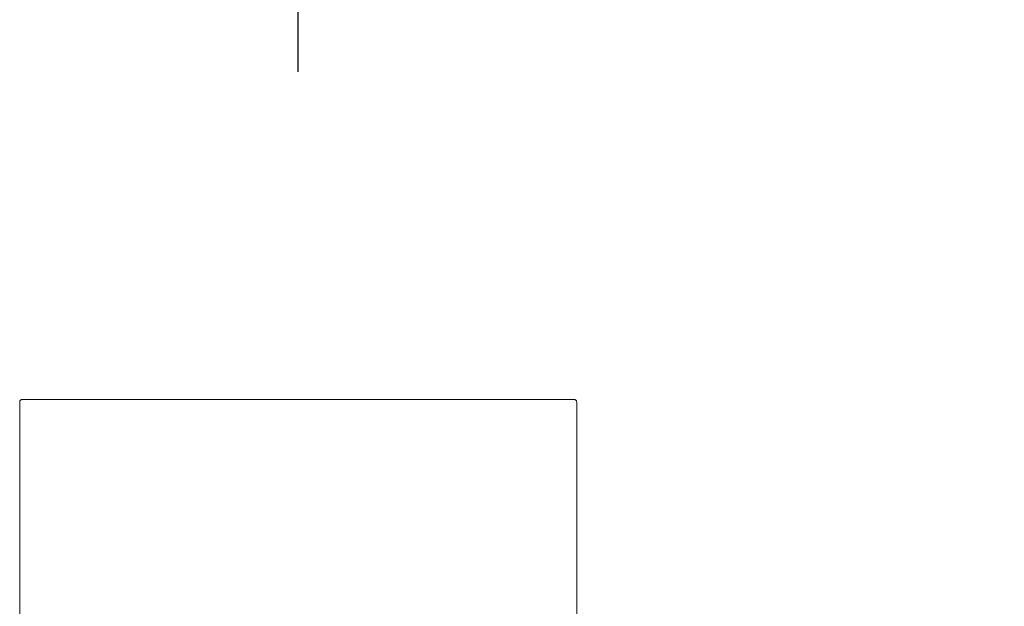
# Model space of a CAD drawing. Units: millimetres. Extents: x 0 to 2100, y 0 to 2970.
# Drawn here: x 1497 to 1557, y 1832 to 1868 of the extents above; entities that cross this region are included whole.
import ezdxf

# ---------------------------------------------------------------- set-up
doc = ezdxf.new("R2010")
doc.units = ezdxf.units.MM
doc.header["$LTSCALE"] = 50
doc.header["$PDMODE"] = 1
doc.header["$PDSIZE"] = -2
doc.layers.add('DIM', color=3, linetype='Continuous', lineweight=13)
doc.layers.add('MODEL', color=7, linetype='Continuous', lineweight=20)
doc.styles.add('ＭＳ ゴシック', font='msgothic.ttc', dxfattribs={"bigfont": 'ＭＳ ゴシック'})
doc.dimstyles.new('tfrom線あり', dxfattribs={"dimtxt": 24, "dimasz": 6, "dimexe": 0, "dimexo": 20, "dimgap": 15, "dimtad": 1, "dimdec": 0, "dimzin": 11, "dimdsep": 46, "dimtxsty": 'ＭＳ ゴシック', "dimblk": 'DOT', "dimcen": 0, "dimazin": 0, "dimtfac": 1, "dimtdec": 1, "dimtix": 1, "dimtofl": 0, "dimtmove": 0, "dimatfit": 0, "dimldrblk": 'DOT', "dimfxl": 1, "dimfrac": 2, "dimtolj": 1, "dimtzin": 11, "dimarcsym": 0})

# ---------------------------------------------------------------- blocks, each defined once
blk = doc.blocks.new('_DOT')
at = {"color": 0, "linetype": 'ByBlock', "lineweight": -2}
blk.add_line((-0.5, 0), (-1, 0), dxfattribs=at)
at = {"color": 0, "linetype": 'ByBlock', "lineweight": -2, "const_width": 0.5}
blk.add_lwpolyline([(-0.25, 0, 1), (0.25, 0, 1)], format="xyb", close=True, dxfattribs=at)
blk = doc.blocks.new('*D95')
at = {"layer": 'Defpoints', "color": 0}
for p in [(1733.948, 1922.891), (1513.957, 1844.391), (1733.948, 1735.476)]:
    blk.add_point(p, dxfattribs=at)
at = {"layer": 'DIM', "color": 0, "lineweight": -2}
for p, q in [((1513.957, 1864.391), (1513.957, 1922.891)), ((1519.957, 1922.891), (1727.948, 1922.891)), ((1733.948, 1755.476), (1733.948, 1922.891))]:
    blk.add_line(p, q, dxfattribs=at)
at = {"layer": 'DIM', "color": 0, "lineweight": -2, "xscale": 6, "yscale": 6, "zscale": 6, "rotation": 180}
blk.add_blockref('_DOT', (1513.957, 1922.891), dxfattribs=at)
at = {"layer": 'DIM', "color": 0, "lineweight": -2, "xscale": 6, "yscale": 6, "zscale": 6}
blk.add_blockref('_DOT', (1733.948, 1922.891), dxfattribs=at)
at = {"layer": 'DIM', "color": 0, "ltscale": 0.05, "insert": (1625.945, 1949.891), "char_height": 24, "attachment_point": 5, "style": 'ＭＳ ゴシック'}
blk.add_mtext('\\A1;\\A1;220', dxfattribs=at)
blk = doc.blocks.new('*D120')
at = {"layer": 'Defpoints', "color": 0}
for p in [(1710.806, 1822.811), (1710.806, 1731.151), (1513.806, 1720.124)]:
    blk.add_point(p, dxfattribs=at)
at = {"layer": 'DIM', "color": 0, "lineweight": -2, "ltscale": 0.05}
for p, q in [((1513.806, 1740.124), (1513.806, 1822.811)), ((1519.806, 1822.811), (1704.806, 1822.811)), ((1710.806, 1751.151), (1710.806, 1822.811))]:
    blk.add_line(p, q, dxfattribs=at)
at = {"layer": 'DIM', "color": 0, "lineweight": -2, "xscale": 6, "yscale": 6, "zscale": 6, "rotation": 180}
blk.add_blockref('_DOT', (1513.806, 1822.811), dxfattribs=at)
at = {"layer": 'DIM', "color": 0, "lineweight": -2, "xscale": 6, "yscale": 6, "zscale": 6}
blk.add_blockref('_DOT', (1710.806, 1822.811), dxfattribs=at)
at = {"layer": 'DIM', "color": 0, "ltscale": 0.05, "insert": (1612.306, 1849.811), "char_height": 24, "attachment_point": 5, "style": 'ＭＳ ゴシック'}
blk.add_mtext('\\A1;197', dxfattribs=at)

msp = doc.modelspace()

# ---------------------------------------------------------------- linework, layer by layer
at = {"layer": 'MODEL'}
for p, q in [((1496.957, 1844.191), (1496.957, 1757.894)), ((1530.756, 1844.391), (1497.157, 1844.391)), ((1530.756, 1844.391), (1497.157, 1844.391)), ((1530.957, 1757.894), (1530.957, 1844.191))]:
    msp.add_line(p, q, dxfattribs=at)
for points, knots in [([(1497.157, 1844.391), (1497.127, 1844.391), (1497.09, 1844.391), (1497.038, 1844.377), (1497.005, 1844.356), (1496.979, 1844.326), (1496.957, 1844.27), (1496.956, 1844.226), (1496.957, 1844.191)], [0, 0, 0, 0, 0.242077, 0.358837, 0.472087, 0.587099, 0.711434, 1, 1, 1, 1]), ([(1497.157, 1844.391), (1497.127, 1844.391), (1497.09, 1844.391), (1497.038, 1844.377), (1497.005, 1844.356), (1496.979, 1844.326), (1496.957, 1844.27), (1496.956, 1844.226), (1496.957, 1844.191)], [0, 0, 0, 0, 0.242077, 0.358837, 0.472087, 0.587099, 0.711434, 1, 1, 1, 1]), ([(1530.957, 1844.191), (1530.957, 1844.221), (1530.956, 1844.258), (1530.942, 1844.31), (1530.922, 1844.343), (1530.891, 1844.369), (1530.835, 1844.391), (1530.792, 1844.392), (1530.756, 1844.391)], [0, 0, 0, 0, 0.241919, 0.358617, 0.47184, 0.586875, 0.711272, 1, 1, 1, 1]), ([(1530.957, 1844.191), (1530.957, 1844.221), (1530.956, 1844.258), (1530.942, 1844.31), (1530.922, 1844.343), (1530.891, 1844.369), (1530.835, 1844.391), (1530.792, 1844.392), (1530.756, 1844.391)], [0, 0, 0, 0, 0.241919, 0.358617, 0.47184, 0.586875, 0.711272, 1, 1, 1, 1])]:
    msp.add_open_spline(points, degree=3, knots=knots, dxfattribs=at)

# ---------------------------------------------------------------- dimensions: what is measured, and where the dimension line sits
at = {"layer": 'DIM'}
dim = msp.add_linear_dim(base=(1733.948, 1922.891), p1=(1513.957, 1844.391), p2=(1733.948, 1735.476), angle=180, text='\\A1;<>', dimstyle='tfrom線あり', override={"dimpost": '<>'}, dxfattribs=at)
dim.commit()
dim.dimension.update_dxf_attribs({"geometry": '*D95', "text_midpoint": (1625.945, 1922.891), "dimtype": 160})
at = {"layer": 'DIM', "ltscale": 0.05}
dim = msp.add_linear_dim(base=(1710.806, 1822.811), p1=(1513.806, 1720.124), p2=(1710.806, 1731.151), dimstyle='tfrom線あり', override={"dimpost": '<>'}, dxfattribs=at)
dim.commit()
dim.dimension.update_dxf_attribs({"geometry": '*D120', "text_midpoint": (1612.306, 1849.811)})

doc.saveas('drawing.dxf')
